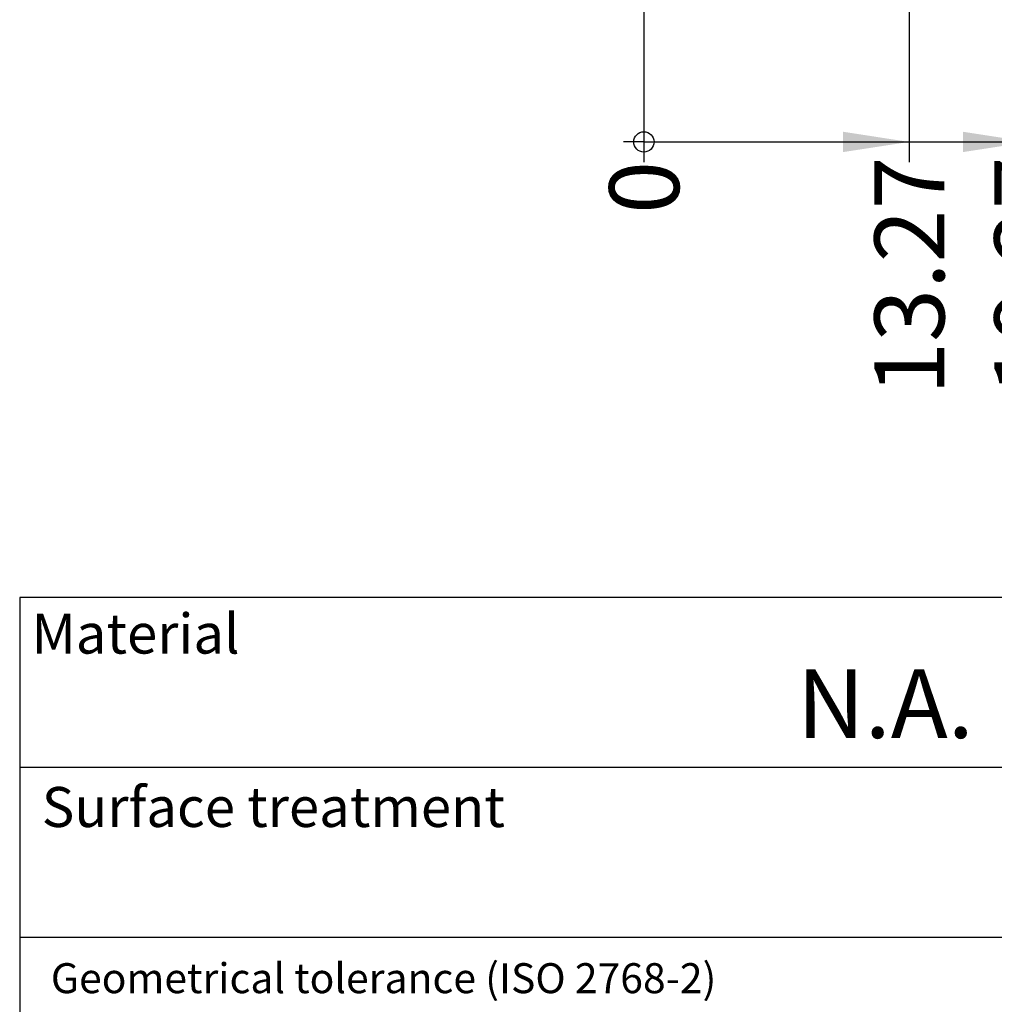
# Model space of a CAD drawing. Units: millimetres. Extents: x 5 to 415, y 5 to 292.
# Drawn here: x 225 to 274, y 55 to 104 of the extents above; entities that cross this region are included whole.
import ezdxf

# ---------------------------------------------------------------- set-up
doc = ezdxf.new("R2010")
doc.units = ezdxf.units.MM
doc.layers.add('CARTIGLIO', color=5, linetype='Continuous')
doc.layers.add('RIQUADRO', color=5, linetype='Continuous')
doc.styles.add('SLDTEXTSTYLE0', font='TXT', dxfattribs={"width": 0.75})
doc.dimstyles.new('SLDDIMSTYLE0', dxfattribs={"dimtxt": 3.5, "dimasz": 0.338667, "dimexe": 0, "dimexo": 0.0625, "dimgap": 0.875, "dimtad": 0, "dimtih": 1, "dimtoh": 1, "dimdec": 0, "dimrnd": 1e-09, "dimdsep": 46, "dimtxsty": 'SLDTEXTSTYLE0', "dimblk1": 'ORIGIN', "dimblk2": 'ORIGIN', "dimsah": 1, "dimcen": 0.09, "dimadec": 0, "dimazin": 2, "dimtfac": 1, "dimtdec": 0, "dimtofl": 0, "dimtmove": 0, "dimatfit": 3, "dimldrblk": 'ORIGIN', "dimfxl": 1, "dimfrac": 2, "dimtolj": 1, "dimtzin": 12, "dimarcsym": 0})
doc.dimstyles.new('SLDDIMSTYLE1', dxfattribs={"dimtxt": 3.5, "dimasz": 3.302, "dimexe": 0, "dimexo": 0.0625, "dimgap": 0.875, "dimtad": 0, "dimtih": 1, "dimtoh": 1, "dimrnd": 1e-09, "dimzin": 12, "dimdsep": 46, "dimtxsty": 'SLDTEXTSTYLE0', "dimsah": 1, "dimcen": 0.09, "dimadec": 0, "dimazin": 3, "dimtfac": 1, "dimtofl": 0, "dimtmove": 0, "dimatfit": 3, "dimfxl": 1, "dimfrac": 2, "dimtolj": 1, "dimtzin": 12, "dimarcsym": 0})

# ---------------------------------------------------------------- blocks, each defined once
blk = doc.blocks.new('_Origin')
at = {"color": 0, "linetype": 'ByBlock', "lineweight": -2}
blk.add_line((0, 0), (-1, 0), dxfattribs=at)
blk.add_circle((0, 0), 0.5, dxfattribs=at)
blk = doc.blocks.new('_D')
at = {"layer": 'RIQUADRO'}
blk.add_line((256.05, 126.474), (256.05, 96.693), dxfattribs=at)
at = {"layer": 'RIQUADRO', "xscale": 1.016, "yscale": 1.016}
blk.add_blockref('_Origin', (256.05, 97.709), dxfattribs=at)
at = {"layer": 'RIQUADRO', "insert": (254.317, 94.107), "char_height": 3.5, "attachment_point": 1, "rotation": 90, "style": 'SLDTEXTSTYLE0'}
blk.add_mtext('0', dxfattribs=at)
blk = doc.blocks.new('_D_1')
at = {"layer": 'RIQUADRO'}
for p, q in [((269.322, 106.193), (269.322, 96.693)), ((256.05, 97.709), (269.322, 97.709))]:
    blk.add_line(p, q, dxfattribs=at)
blk.add_solid([(269.322, 97.709), (266.02, 98.217), (266.02, 97.201)], dxfattribs=at)
at = {"layer": 'RIQUADRO', "insert": (267.589, 85.055), "char_height": 3.5, "attachment_point": 1, "rotation": 90, "style": 'SLDTEXTSTYLE0'}
blk.add_mtext('13.27', dxfattribs=at)
blk = doc.blocks.new('_D_2')
at = {"layer": 'RIQUADRO'}
for p, q in [((275.322, 107.193), (275.322, 96.693)), ((269.322, 97.709), (275.322, 97.709))]:
    blk.add_line(p, q, dxfattribs=at)
blk.add_solid([(275.322, 97.709), (272.02, 98.217), (272.02, 97.201)], dxfattribs=at)
at = {"layer": 'RIQUADRO', "insert": (273.589, 85.055), "char_height": 3.5, "attachment_point": 1, "rotation": 90, "style": 'SLDTEXTSTYLE0'}
blk.add_mtext('19.27', dxfattribs=at)
blk = doc.blocks.new('_D_3')
at = {"layer": 'RIQUADRO'}
for p, q in [((304.322, 106.693), (304.322, 96.693)), ((275.322, 97.709), (304.322, 97.709))]:
    blk.add_line(p, q, dxfattribs=at)
blk.add_solid([(304.322, 97.709), (301.02, 98.217), (301.02, 97.201)], dxfattribs=at)
at = {"layer": 'RIQUADRO', "insert": (302.589, 85.055), "char_height": 3.5, "attachment_point": 1, "rotation": 90, "style": 'SLDTEXTSTYLE0'}
blk.add_mtext('48.27', dxfattribs=at)
blk = doc.blocks.new('_D_4')
at = {"layer": 'RIQUADRO'}
for p, q in [((314.687, 153.044), (314.687, 96.693)), ((304.322, 97.709), (314.687, 97.709))]:
    blk.add_line(p, q, dxfattribs=at)
blk.add_solid([(314.687, 97.709), (311.385, 98.217), (311.385, 97.201)], dxfattribs=at)
at = {"layer": 'RIQUADRO', "insert": (312.954, 85.055), "char_height": 3.5, "attachment_point": 1, "rotation": 90, "style": 'SLDTEXTSTYLE0'}
blk.add_mtext('58.64', dxfattribs=at)
blk = doc.blocks.new('_D_5')
at = {"layer": 'RIQUADRO'}
for p, q in [((369.836, 162.343), (369.836, 96.693)), ((314.687, 97.709), (369.836, 97.709))]:
    blk.add_line(p, q, dxfattribs=at)
blk.add_solid([(369.836, 97.709), (366.534, 98.217), (366.534, 97.201)], dxfattribs=at)
at = {"layer": 'RIQUADRO', "insert": (368.102, 82.469), "char_height": 3.5, "attachment_point": 1, "rotation": 90, "style": 'SLDTEXTSTYLE0'}
blk.add_mtext('113.79', dxfattribs=at)

msp = doc.modelspace()

# ---------------------------------------------------------------- linework, layer by layer
at = {"layer": 'CARTIGLIO'}
for p, q in [((404.6064696, 74.918892), (224.8178671, 74.918892)), ((224.8178671, 74.918892), (224.8178671, 14.918892)), ((311.0275119, 66.418892), (224.8178671, 66.418892)), ((404.6064696, 57.918892), (224.8178671, 57.918892))]:
    msp.add_line(p, q, dxfattribs=at)

# ---------------------------------------------------------------- texts
at = {"layer": 'CARTIGLIO', "attachment_point": 1, "style": 'SLDTEXTSTYLE0'}
for s, insert, char_height in [('Material', (225.4094385, 74.1161875), 2), ('Surface treatment', (225.9244514, 65.4438231), 2), ('Geometrical tolerance (ISO 2768-2)', (226.3777967, 56.6314434), 1.5)]:
    msp.add_mtext(s, dxfattribs=dict(at, insert=insert, char_height=char_height))
at = {"layer": 'RIQUADRO', "insert": (268.1345232, 71.3344125), "char_height": 3.43958333, "attachment_point": 2, "style": 'SLDTEXTSTYLE0'}
msp.add_mtext('N.A.', dxfattribs=at)

# ---------------------------------------------------------------- dimensions: what is measured, and where the dimension line sits
at = {"layer": 'RIQUADRO'}
for feature_location, offset, origin, dimstyle, picture, middle in [((369.835717, 163.3428106), (0, -66.65), (256.050374, 127.4743203), 'SLDDIMSTYLE1', '_D_5', (369.835717, 89.5810047)), ((314.687467, 154.0442397), (0, -57.351429), (256.050374, 127.4743203), 'SLDDIMSTYLE1', '_D_4', (314.687467, 90.8740604)), ((256.0503739836, 127.4743203044), (0, -30.7815096632), (256.0503739836, 127.4743203044), 'SLDDIMSTYLE0', '_D', (256.0503739836, 95.3997550445)), ((269.3222871, 107.1928106), (0, -10.5), (256.050374, 127.4743203), 'SLDDIMSTYLE1', '_D_1', (269.3222871, 90.8740604)), ((275.3222871, 108.1928106), (0, -11.5), (256.050374, 127.4743203), 'SLDDIMSTYLE1', '_D_2', (275.3222871, 90.8740604)), ((304.3222871, 107.6928106), (0, -11), (256.050374, 127.4743203), 'SLDDIMSTYLE1', '_D_3', (304.3222871, 90.8740604))]:
    dim = msp.add_ordinate_dim(feature_location=feature_location, offset=offset, dtype=1, origin=origin, dimstyle=dimstyle, dxfattribs=at)
    dim.commit()
    dim.dimension.update_dxf_attribs({"geometry": picture, "text_midpoint": middle})

doc.saveas('drawing.dxf')
